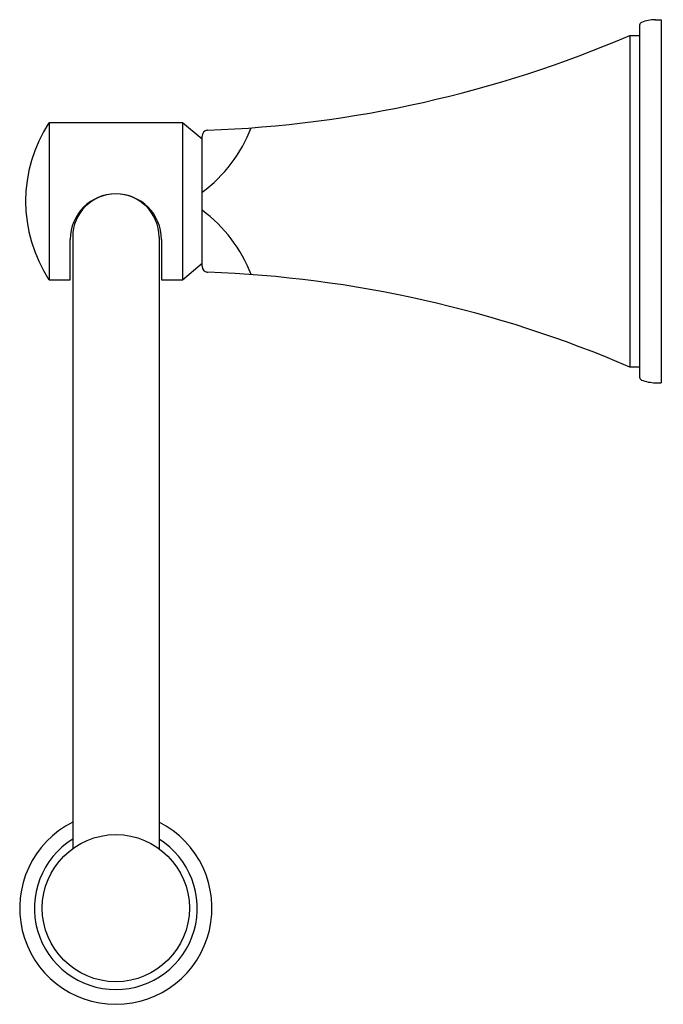
# Model space of a CAD drawing. Extents: x 3608.37 to 3611.65, y 292.48 to 297.5.
import ezdxf

# ---------------------------------------------------------------- set-up
doc = ezdxf.new("R2010")
doc.units = 0
doc.header["$LTSCALE"] = 0.64311
doc.layers.get('0').update_dxf_attribs({"color": 255, "linetype": 'CONTINUOUS'})
doc.layers.get('DEFPOINTS').update_dxf_attribs({"linetype": 'CONTINUOUS'})
doc.styles.get("Standard").update_dxf_attribs({"font": 'txt', "width": 0.8})

msp = doc.modelspace()

# ---------------------------------------------------------------- linework, layer by layer
for p, q in [((3611.608, 297.495), (3611.638, 297.495)), ((3611.638, 297.495), (3611.638, 295.645)), ((3611.528, 297.4673), (3611.528, 295.6727)), ((3611.478, 297.415), (3611.528, 297.415)), ((3611.478, 297.415), (3611.478, 295.725)), ((3609.199, 296.97), (3608.5184, 296.97)), ((3608.5184, 296.97), (3608.5184, 296.17)), ((3609.299, 296.8861), (3609.199, 296.97)), ((3609.199, 296.97), (3609.199, 296.17)), ((3609.299, 296.2381), (3609.299, 296.9019)), ((3608.639, 296.3875), (3608.639, 293.2712)), ((3609.079, 296.3875), (3609.079, 293.2712)), ((3608.6265, 296.17), (3608.6265, 296.375)), ((3609.0915, 296.375), (3609.0915, 296.17)), ((3609.199, 296.17), (3609.299, 296.2539)), ((3608.5184, 296.17), (3608.6265, 296.17)), ((3609.0915, 296.17), (3609.199, 296.17)), ((3611.528, 295.725), (3611.478, 295.725)), ((3611.608, 295.645), (3611.638, 295.645))]:
    msp.add_line(p, q)
msp.add_circle((3608.859, 292.9675), 0.375)
for centre, radius, start, end in [((3611.6081, 297.3069), 0.1881, 90.0063, 112.0654), ((3611.543, 297.4673), 0.015, 112.0665, 180.0009), ((3609.1095, 302.9294), 6.0015, 272.06913, 293.24452), ((3609.129, 296.57), 0.73, 146.7738, 213.2262), ((3608.8566, 297.2105), 0.741, 306.6579, 338.9197), ((3609.329, 296.9019), 0.03, 99.874, 180), ((3609.329, 296.9019), 0.03, 95.4629, 99.874), ((3608.859, 296.375), 0.2325, 0, 180), ((3608.859, 296.3875), 0.22, 90, 180), ((3608.859, 296.3875), 0.22, 0, 90), ((3608.8566, 295.9296), 0.741, 21.0803, 53.3421), ((3609.329, 296.2381), 0.03, 180, 260.1261), ((3609.329, 296.2381), 0.03, 260.1261, 267.918), ((3609.11, 290.212), 6.0001, 66.7543, 87.91796), ((3611.543, 295.6727), 0.015, 179.9991, 247.9335), ((3611.608, 295.8331), 0.188, 247.9335, 269.9972), ((3608.859, 292.9675), 0.49, 116.6782, 63.3218), ((3608.859, 292.9675), 0.415, 122.0136, 57.9864)]:
    msp.add_arc(centre, radius, start, end)

# ---------------------------------------------------------------- texts
at = {"layer": 'DEFPOINTS'}
for tag, p, s in [('TRADENAME', (3611.6385, 296.5718), 'MEMOIRS'), ('MODELNUMBER', (3611.6385, 296.5735), 'K-490T'), ('PRODUCT', (3611.6385, 296.5701), 'TOILET TISSUE HOLDER')]:
    msp.add_attdef(tag, p, s, height=0.001, dxfattribs=at)

doc.saveas('drawing.dxf')
